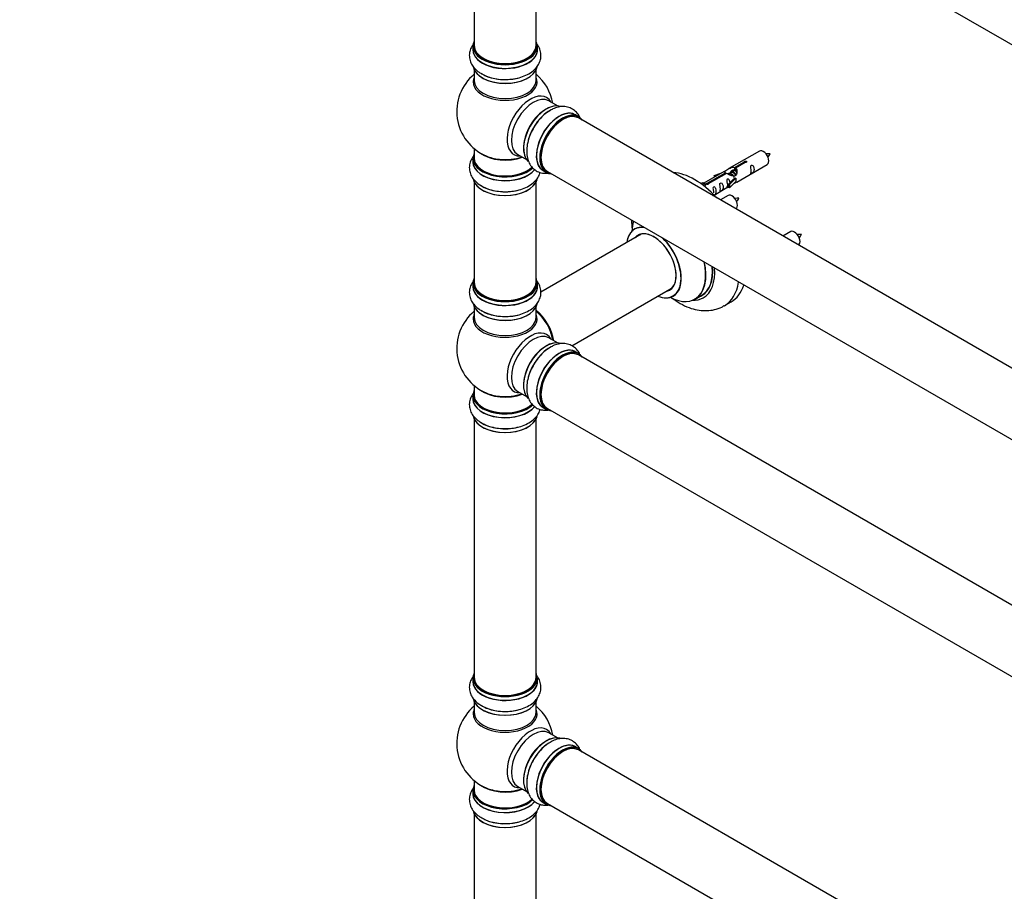
# Model space of a CAD drawing. Units: millimetres. Extents: x 0 to 1550, y 0 to 3461.
# Drawn here: x 0 to 509, y 520 to 971 of the extents above; entities that cross this region are included whole.
import ezdxf
from ezdxf import colors
from ezdxf.entities.mleader import LeaderData, LeaderLine
from ezdxf.math import Vec2, Vec3

# ---------------------------------------------------------------- set-up
doc = ezdxf.new("R2010")
doc.units = ezdxf.units.MM
doc.layers.add('DV7_Défaut', color=7, linetype='Continuous')
doc.layers.add('Défaut', color=7, linetype='Continuous')

# ---------------------------------------------------------------- blocks, each defined once
blk = doc.blocks.new('_DOT')
at = {"color": 0}
blk.add_line((0, 0), (-1, 0), dxfattribs=at)
at = {"color": 0, "const_width": 0.333}
blk.add_lwpolyline([(-0.1665, 0, 1), (0.1665, 0, 1)], format="xyb", close=True, dxfattribs=at)
blk = doc.blocks.new('SE6')
at = {"layer": 'DV7_Défaut', "color": 7, "linetype": 'Continuous'}
for p, q in [((272.69, 1096.16), (599.83, 907.29)), ((234.85, 1090.78), (234.85, 957.17)), ((266.85, 957.17), (266.85, 1090.78)), ((234.2, 956.92), (234.2, 955.01)), ((267.5, 955.01), (267.5, 956.92)), ((234.85, 944.63), (234.85, 939.04)), ((266.85, 939.04), (266.85, 944.63)), ((277.83, 926.02), (273.39, 928.58)), ((288.8, 920.43), (287.14, 921.39)), ((615.83, 730.88), (288.69, 919.75)), ((234.85, 903.91), (234.85, 899.03)), ((257.39, 900.87), (261.83, 898.3)), ((382.24, 902.68), (366.52, 893.6)), ((234.2, 898.95), (234.2, 897.03)), ((369.38, 894.19), (374.46, 897.12)), ((374.97, 896.82), (369.9, 893.89)), ((370.52, 886.67), (386.24, 895.75)), ((374.46, 897.12), (374.46, 896.52)), ((270.49, 892.55), (272.15, 891.59)), ((272.69, 892.04), (599.83, 703.16)), ((364, 892.15), (353.52, 886.1)), ((355.33, 886.07), (364.65, 891.45)), ((365.16, 891.15), (355.85, 885.78)), ((358.78, 890.01), (362.29, 891.16)), ((364.65, 891.45), (364.65, 890.86)), ((366.31, 890.82), (366.05, 890.68)), ((367.58, 891.56), (366.84, 891.13)), ((368.85, 892.29), (368.11, 891.87)), ((369.38, 894.19), (369.38, 892.87)), ((369.38, 892.87), (369.9, 893.17)), ((369.9, 892.9), (369.38, 892.6)), ((369.9, 893.89), (369.9, 892.57)), ((234.85, 886.66), (234.85, 834.69)), ((266.85, 834.69), (266.85, 886.66)), ((352.04, 885.83), (353.01, 886.39)), ((352.66, 885.38), (353.72, 885.98)), ((353.01, 886.39), (353.72, 885.98)), ((353.72, 885.98), (354.46, 884.85)), ((355.33, 886.07), (355.33, 885.38)), ((355.85, 885.78), (355.85, 885.69)), ((359.06, 889.7), (358.78, 890.01)), ((358.78, 890.01), (358.78, 889.13)), ((360.68, 890.23), (359.06, 889.7)), ((359.06, 889.7), (359.06, 889.3)), ((366.35, 885.5), (368.72, 887.91)), ((366.87, 885.33), (366.35, 885.5)), ((366.35, 885.5), (366.35, 883.86)), ((370.1, 888.6), (366.87, 885.33)), ((370.1, 886.97), (366.87, 883.7)), ((366.87, 885.33), (366.87, 883.7)), ((370.01, 888.65), (368.72, 887.91)), ((370.01, 888.65), (370.1, 888.6)), ((370.1, 888.6), (370.1, 887.79)), ((370.1, 887.79), (370.1, 886.97)), ((354.46, 884.85), (353.82, 884.48)), ((358.81, 879.91), (366.35, 884.27)), ((366.87, 883.7), (366.35, 883.86)), ((366.08, 879.68), (362.08, 877.37)), ((398.41, 861.01), (394.41, 858.71)), ((321.17, 859.72), (269.25, 829.74)), ((234.2, 834.45), (234.2, 832.53)), ((267.5, 832.53), (267.5, 834.45)), ((285.24, 802.03), (337.17, 832.01)), ((349, 826.14), (352.42, 828.11)), ((364.1, 822.73), (367.64, 824.77)), ((234.85, 822.15), (234.85, 816.57)), ((266.85, 816.57), (266.85, 822.15)), ((277.83, 803.54), (273.39, 806.11)), ((288.8, 797.96), (287.14, 798.92)), ((615.83, 608.4), (288.69, 797.27)), ((234.85, 781.44), (234.85, 776.56)), ((234.2, 776.48), (234.2, 774.56)), ((257.39, 778.39), (261.83, 775.83)), ((270.49, 770.08), (272.15, 769.12)), ((272.69, 769.56), (599.83, 580.69)), ((234.85, 764.18), (234.85, 630.57)), ((266.85, 630.57), (266.85, 764.18)), ((234.2, 630.32), (234.2, 628.41)), ((267.5, 628.41), (267.5, 630.32)), ((234.85, 618.03), (234.85, 612.44)), ((266.85, 612.44), (266.85, 618.03)), ((277.83, 599.42), (273.39, 601.98)), ((288.8, 593.83), (287.14, 594.79)), ((615.83, 404.28), (288.69, 593.15)), ((234.85, 577.31), (234.85, 572.43)), ((234.2, 572.35), (234.2, 570.44)), ((257.39, 574.27), (261.83, 571.71)), ((270.49, 565.95), (272.15, 565)), ((272.69, 565.44), (599.83, 376.56)), ((234.85, 560.06), (234.85, 508.09)), ((266.85, 508.09), (266.85, 560.06))]:
    blk.add_line(p, q, dxfattribs=at)
for centre, radius, start, end in [((250.85, 923.12), 25, 129.7918, 246.7163), ((250.85, 923.12), 25, 9.7918, 50.2082), ((379.79, 905.16), 8.91, 320.4053, 334.1779), ((363.62, 882.16), 8.91, 320.4053, 334.1779), ((395.95, 863.49), 8.91, 320.4053, 334.1779), ((250.85, 800.65), 25, 129.7918, 246.7163), ((250.85, 800.65), 25, 35.2621, 50.2082), ((250.85, 800.65), 25, 9.7918, 23.9915), ((250.85, 596.52), 25, 129.7918, 246.7163), ((250.85, 596.52), 25, 9.7918, 50.2082)]:
    blk.add_arc(centre, radius, start, end, dxfattribs=at)
for centre, major_axis, start_param, end_param in [((250.85, 957), (16.55, 0), 2.883065, 6.283185), ((250.85, 956.92), (-16.65, 0), 0, 3.141593), ((250.85, 957.17), (16, 0), 3.141593, 6.283185), ((250.85, 957), (16.55, 0), 0, 0.258528), ((250.85, 954.94), (-16.69, 0), 6.211671, 6.283185), ((250.85, 954.94), (-16.69, 0), 0, 3.213107), ((250.85, 955.01), (16.65, 0), 3.141593, 6.283185), ((250.85, 957), (-15.8, 0), 0.778908, 2.362672), ((250.85, 947.29), (16.65, 0), 3.240497, 6.144771), ((250.85, 947.21), (-16.55, 0), 0.14651, 3.002626), ((250.85, 949.2), (-16.65, 0), 0.717061, 1.974456), ((250.85, 938.43), (-16.54, 0), 6.027891, 6.283185), ((250.85, 938.43), (-16.54, 0), 0, 3.396887), ((250.85, 939.04), (16, 0), 3.141593, 6.283185), ((263.83, 915.62), (8.48, 14.69), 0, 3.480381), ((265.39, 914.72), (-8, -13.86), 3.141593, 6.283185), ((272.13, 910.83), (-8.32, -14.42), 3.240497, 6.144771), ((272.06, 910.87), (8.27, 14.33), 0.14651, 3.002626), ((263.83, 915.62), (8.48, 14.69), 5.944397, 6.283185), ((271.71, 911.08), (8, 13.86), 1.123855, 2.264183), ((273.79, 909.87), (8.32, 14.42), 0.717061, 1.983629), ((278.82, 906.97), (-8.32, -14.42), 3.141593, 6.283185), ((278.76, 907.01), (8.35, 14.46), 0, 3.213107), ((280.48, 906.01), (8.32, 14.42), 0, 3.141593), ((271.71, 911.08), (8, 13.86), 0.877409, 1.123855), ((280.55, 905.97), (-8.27, -14.33), 2.883065, 6.283185), ((280.69, 905.89), (-8, -13.86), 3.141593, 6.283185), ((278.76, 907.01), (8.35, 14.46), 6.211671, 6.283185), ((280.55, 905.97), (7.9, 13.68), 0.779074, 2.362518), ((250.85, 899.03), (16.55, 0), 2.883065, 5.752127), ((250.85, 907.2), (-16, 0), 0.649818, 2.159464), ((384.24, 899.22), (2, -3.46), 0, 3.141593), ((250.85, 896.97), (-16.69, 0), 6.211671, 6.283185), ((250.85, 896.97), (-16.69, 0), 0, 2.724949), ((250.85, 898.95), (-16.65, 0), 0, 2.606025), ((250.85, 897.03), (16.65, 0), 3.141593, 5.874974), ((250.85, 899.03), (-16, 0), 0, 2.621645), ((250.85, 907.81), (16.54, 0), 4.071867, 4.532472), ((250.85, 907.81), (16.54, 0), 4.532472, 5.261099), ((280.55, 905.97), (-8.27, -14.33), 0, 0.258528), ((348.89, 857.25), (18.75, -32.48), 1.919287, 2.793102), ((250.85, 889.32), (16.65, 0), 3.240497, 6.144771), ((250.85, 889.24), (-16.55, 0), 0.14651, 3.002626), ((250.85, 891.23), (-16.65, 0), 0.700935, 1.983629), ((368.08, 876.22), (2, -3.46), 0, 3.141593), ((335.43, 849.48), (-13.47, 23.33), 0.49365, 0.74597), ((327.75, 845.04), (10, -17.32), 2.732087, 3.785071), ((327.67, 845), (-9.95, 17.23), 0, 0.636747), ((327.67, 845), (-9.95, 17.23), 5.843455, 6.283185), ((327.67, 845), (8.18, -14.16), 0, 3.348878), ((327.75, 845.04), (-8.12, 14.07), 2.965955, 6.283185), ((400.41, 857.55), (2, -3.46), 0, 3.141593), ((327.75, 845.04), (-8.12, 14.07), 0, 0.175637), ((329.8, 846.23), (8.12, -14.07), 3.268121, 3.31723), ((327.67, 845), (-9.95, 17.23), 2.504845, 5.160882), ((327.75, 845.04), (10, -17.32), 0, 1.982949), ((335.43, 849.48), (-13.47, 23.33), 2.390419, 4.224851), ((335.5, 849.52), (13.5, -23.38), 0, 1.088262), ((338.92, 851.49), (-13.5, 23.38), 3.141593, 4.031722), ((338.99, 851.53), (13.55, -23.47), 0, 0.886032), ((338.99, 851.53), (14.25, -24.68), 0, 0.881073), ((250.85, 834.53), (16.55, 0), 2.883065, 6.283185), ((250.85, 834.45), (-16.65, 0), 0, 3.141593), ((250.85, 834.69), (16, 0), 3.141593, 6.283185), ((250.85, 834.53), (16.55, 0), 0, 0.258528), ((345.35, 855.21), (18.75, -32.48), 0.00124, 0.617209), ((250.85, 832.46), (-16.69, 0), 6.211671, 6.283185), ((250.85, 832.46), (-16.69, 0), 0, 3.213107), ((250.85, 832.53), (16.65, 0), 3.141593, 6.283185), ((327.67, 845), (8.18, -14.16), 6.0759, 6.283185), ((329.8, 846.23), (8.12, -14.07), -0.175637, -0.126529), ((348.89, 857.25), (18.75, -32.48), 0, 0.479939), ((250.85, 834.53), (-15.8, 0), 0.779072, 2.362519), ((327.75, 845.04), (10, -17.32), 5.639707, 6.283185), ((338.99, 851.53), (14.25, -24.68), 5.938532, 6.283185), ((338.99, 851.53), (13.55, -23.47), 6.197252, 6.283185), ((250.85, 824.81), (16.65, 0), 3.240497, 6.144771), ((250.85, 824.73), (-16.55, 0), 0.14651, 3.002626), ((250.85, 826.73), (-16.65, 0), 0.717061, 1.974456), ((264.81, 808.71), (8, -13.86), 0.96622, 2.175372), ((264.74, 808.67), (-7.95, 13.77), 4.115362, 5.309416), ((264.74, 808.67), (7.75, -13.42), 0.978691, 2.162902), ((250.85, 815.95), (-16.54, 0), 6.027891, 6.283185), ((250.85, 815.95), (-16.54, 0), 0, 3.396887), ((250.85, 816.57), (16, 0), 3.141593, 6.283185), ((263.83, 793.15), (8.48, 14.69), 0, 3.480381), ((265.39, 792.25), (-8, -13.86), 3.141593, 6.283185), ((272.13, 788.36), (-8.32, -14.42), 3.231869, 6.144771), ((272.06, 788.4), (8.28, 14.33), 0.14651, 3.002626), ((263.83, 793.15), (8.48, 14.69), 5.944397, 6.283185), ((273.79, 787.4), (8.32, 14.42), 0.717061, 1.993451), ((278.82, 784.5), (-8.32, -14.42), 3.141593, 6.283185), ((278.76, 784.53), (8.35, 14.46), 0, 3.213107), ((280.48, 783.54), (8.32, 14.42), 0, 3.141593), ((271.71, 788.6), (8, 13.86), 0.877414, 1.123855), ((280.55, 783.5), (-8.27, -14.33), 2.883065, 6.283185), ((280.69, 783.42), (-8, -13.86), 3.141593, 6.283185), ((278.76, 784.53), (8.35, 14.46), 6.211671, 6.283185), ((271.71, 788.6), (8, 13.86), 1.123855, 2.264178), ((280.55, 783.5), (7.9, 13.68), 0.481055, 2.36252), ((250.85, 776.56), (16.55, 0), 2.883065, 5.752127), ((250.85, 784.72), (-16, 0), 0.649818, 2.159464), ((250.85, 774.49), (-16.69, 0), 6.211671, 6.283185), ((250.85, 774.49), (-16.69, 0), 0, 2.724949), ((250.85, 776.48), (-16.65, 0), 0, 2.606025), ((250.85, 774.56), (16.65, 0), 3.141593, 5.874974), ((250.85, 776.56), (-16, 0), 0, 2.621645), ((250.85, 785.34), (16.54, 0), 4.071867, 4.532472), ((250.85, 785.34), (16.54, 0), 4.532472, 5.261099), ((280.55, 783.5), (-8.27, -14.33), 0, 0.258528), ((250.85, 766.84), (16.65, 0), 3.240497, 6.144771), ((250.85, 766.76), (-16.55, 0), 0.14651, 3.002626), ((250.85, 768.76), (-16.65, 0), 0.704709, 1.983629), ((250.85, 630.41), (16.55, 0), 2.883065, 6.283185), ((250.85, 630.41), (16.55, 0), 0, 0.258528), ((250.85, 628.34), (-16.69, 0), 6.211671, 6.283185), ((250.85, 628.34), (-16.69, 0), 0, 3.213107), ((250.85, 630.32), (-16.65, 0), 0, 3.141593), ((250.85, 628.41), (16.65, 0), 3.141593, 6.283185), ((250.85, 630.57), (16, 0), 3.141593, 6.283185), ((250.85, 630.41), (-15.8, 0), 0.779092, 2.362501), ((250.85, 620.69), (16.65, 0), 3.240497, 6.144771), ((250.85, 620.61), (-16.55, 0), 0.14651, 3.002626), ((250.85, 622.61), (-16.65, 0), 0.717061, 1.983629), ((250.85, 611.83), (-16.54, 0), 6.027891, 6.283185), ((250.85, 611.83), (-16.54, 0), 0, 3.396887), ((250.85, 612.44), (16, 0), 3.141593, 6.283185), ((263.83, 589.02), (8.48, 14.69), 0, 3.480381), ((265.39, 588.12), (-8, -13.86), 3.141593, 6.283185), ((272.13, 584.23), (-8.33, -14.42), 3.240497, 6.144771), ((272.06, 584.27), (8.28, 14.33), 0.14651, 3.002626), ((263.83, 589.02), (8.48, 14.69), 5.944397, 6.283185), ((273.79, 583.27), (8.32, 14.42), 0.825174, 2.420427), ((278.82, 580.37), (-8.32, -14.42), 3.141593, 6.283185), ((278.76, 580.41), (8.35, 14.46), 0, 3.213107), ((280.48, 579.42), (8.33, 14.42), 0, 3.141593), ((271.71, 584.48), (8, 13.86), 0.877415, 1.123855), ((280.55, 579.37), (-8.27, -14.33), 2.883065, 6.283185), ((280.69, 579.29), (-8, -13.86), 3.141593, 6.283185), ((271.71, 584.48), (8, 13.86), 1.123855, 2.264178), ((280.55, 579.37), (7.9, 13.68), 0.779092, 2.362501), ((278.76, 580.41), (8.35, 14.46), 6.211671, 6.283185), ((250.85, 580.6), (-16, 0), 0.649818, 2.159464), ((250.85, 572.43), (16.55, 0), 2.883065, 5.752127), ((250.85, 570.37), (-16.69, 0), 6.211671, 6.283185), ((250.85, 570.37), (-16.69, 0), 0, 2.724949), ((250.85, 572.35), (-16.65, 0), 0, 2.606025), ((250.85, 570.44), (16.65, 0), 3.141593, 5.857371), ((250.85, 572.43), (-16, 0), 0, 2.621645), ((250.85, 581.21), (16.54, 0), 4.071867, 4.532472), ((250.85, 581.21), (16.54, 0), 4.532472, 5.261099), ((280.55, 579.37), (-8.27, -14.33), 0, 0.258528), ((250.85, 562.72), (16.65, 0), 3.240497, 6.144771), ((250.85, 562.64), (-16.55, 0), 0.14651, 3.002626), ((250.85, 564.63), (-16.65, 0), 0.704709, 1.983629)]:
    blk.add_ellipse(centre, major_axis=major_axis, ratio=0.57735, start_param=start_param, end_param=end_param, dxfattribs=at)
for points, knots in [([(234.71, 958.36), (234.57, 958.18), (233.86, 957.27), (232.88, 955.51), (232.24, 952.86), (232.42, 950.14), (233.41, 947.56), (235.06, 945.31), (237.06, 943.52), (238.52, 942.74), (239.22, 942.37)], [0, 0, 0, 0, 0.03551, 0.178146, 0.315649, 0.462036, 0.603887, 0.747117, 0.898022, 1, 1, 1, 1]), ([(239.22, 942.37), (239.6, 942.15), (240.85, 941.41), (243.7, 940.48), (247.43, 939.74), (251.37, 939.55), (255.27, 939.89), (259.01, 940.75), (262.44, 942.15), (265.28, 944), (267.4, 946.2), (268.78, 948.6), (269.44, 951.25), (269.29, 953.97), (268.42, 956.32), (267.56, 957.62), (267.15, 958.15)], [0, 0, 0, 0, 0.028316, 0.108945, 0.18973, 0.270248, 0.350869, 0.432066, 0.514439, 0.598519, 0.672454, 0.742101, 0.809158, 0.880628, 0.949798, 1, 1, 1, 1]), ([(273.69, 923.36), (273.3, 923.14), (272.04, 922.43), (269.81, 920.43), (267.31, 917.57), (265.17, 914.25), (263.51, 910.7), (262.39, 907.03), (261.88, 903.36), (262.07, 899.98), (262.91, 897.04), (264.3, 894.64), (266.26, 892.75), (268.7, 891.52), (271.03, 891.12), (272.45, 891.17), (272.96, 891.23)], [0, 0, 0, 0, 0.028621, 0.110117, 0.191772, 0.273156, 0.354645, 0.436716, 0.519975, 0.60496, 0.67969, 0.750087, 0.817865, 0.890105, 0.960019, 1, 1, 1, 1]), ([(289.48, 920.01), (289.12, 920.81), (288.21, 922.31), (286.26, 924.16), (283.82, 925.36), (281.09, 925.8), (278.31, 925.5), (275.76, 924.66), (274.35, 923.78), (273.69, 923.36)], [0, 0, 0, 0, 0.142525, 0.285988, 0.438719, 0.586719, 0.736156, 0.893602, 1, 1, 1, 1]), ([(387.81, 901.27), (387.16, 901.29), (386.52, 901.28), (385.8, 901.21), (385.68, 901.19)], [0, 0, 0, 0, 0.842881, 1, 1, 1, 1]), ([(234.79, 900.47), (234.61, 900.27), (233.88, 899.34), (232.88, 897.54), (232.24, 894.89), (232.42, 892.17), (233.41, 889.59), (235.06, 887.34), (237.06, 885.55), (238.52, 884.77), (239.22, 884.4)], [0, 0, 0, 0, 0.041267, 0.183052, 0.319734, 0.465247, 0.606252, 0.748626, 0.89863, 1, 1, 1, 1]), ([(374.46, 897.12), (374.45, 897.15), (374.45, 897.19), (374.46, 897.22), (374.48, 897.26), (374.5, 897.29), (374.54, 897.32), (374.57, 897.35), (374.62, 897.38), (374.67, 897.41), (374.72, 897.43), (374.78, 897.45), (374.84, 897.47), (374.9, 897.49), (374.97, 897.5), (375.04, 897.5), (375.11, 897.51), (375.17, 897.51), (375.24, 897.5), (375.3, 897.49), (375.36, 897.47), (375.42, 897.45), (375.47, 897.43), (375.52, 897.4), (375.55, 897.36), (375.59, 897.33), (375.62, 897.29), (375.63, 897.25), (375.65, 897.21), (375.65, 897.17), (375.65, 897.12), (375.64, 897.08), (375.63, 897.04), (375.6, 897), (375.57, 896.96), (375.53, 896.93), (375.48, 896.9), (375.44, 896.87), (375.38, 896.85), (375.32, 896.83), (375.26, 896.82), (375.2, 896.81), (375.13, 896.81), (375.08, 896.81), (375.03, 896.81), (374.97, 896.82)], [0, 0, 0, 0, 0.067993, 0.067993, 0.067993, 0.136008, 0.136008, 0.136008, 0.203632, 0.203632, 0.203632, 0.270658, 0.270658, 0.270658, 0.337909, 0.337909, 0.337909, 0.405856, 0.405856, 0.405856, 0.47389, 0.47389, 0.47389, 0.541272, 0.541272, 0.541272, 0.608283, 0.608283, 0.608283, 0.675761, 0.675761, 0.675761, 0.743837, 0.743837, 0.743837, 0.811709, 0.811709, 0.811709, 0.878878, 0.878878, 0.878878, 0.945948, 0.945948, 0.945948, 1, 1, 1, 1]), ([(239.22, 884.4), (239.6, 884.18), (240.85, 883.43), (243.7, 882.51), (247.43, 881.77), (251.37, 881.58), (255.27, 881.91), (259.01, 882.78), (262.44, 884.18), (265.28, 886.03), (267.4, 888.23), (268.5, 890.14), (268.9, 891.29), (268.98, 891.59)], [0, 0, 0, 0, 0.036959, 0.142201, 0.247646, 0.352742, 0.457974, 0.563957, 0.671475, 0.781221, 0.877725, 0.968632, 1, 1, 1, 1]), ([(364.65, 891.45), (364.09, 891.79), (363.86, 891.97), (363.93, 892.12), (364.02, 892.16), (364.34, 892.28), (364.58, 892.38), (365.21, 892.74), (365.57, 893), (366.31, 893.49), (366.69, 893.71), (367.86, 894.27), (368.69, 894.44), (369.38, 894.19)], [0, 0, 0, 0, 0.25, 0.25, 0.375, 0.375, 0.5, 0.5, 0.625, 0.625, 0.75, 0.75, 1, 1, 1, 1]), ([(369.9, 893.89), (370.46, 893.42), (370.68, 892.62), (370.61, 891.44), (370.52, 891.04), (370.21, 890.31), (369.96, 889.98), (369.34, 889.62), (368.97, 889.6), (368.23, 889.73), (367.86, 889.86), (366.69, 890.33), (365.86, 890.77), (365.16, 891.15)], [0, 0, 0, 0, 0.25, 0.25, 0.375, 0.375, 0.5, 0.5, 0.625, 0.625, 0.75, 0.75, 1, 1, 1, 1]), ([(367.25, 891.38), (367.25, 891.86), (367.58, 892.31), (368.4, 892.88), (368.92, 893.01), (369.38, 892.87)], [0, 0, 0, 0, 0.497689, 0.497689, 1, 1, 1, 1]), ([(378.04, 892.37), (378.04, 891.91), (377.94, 891.5), (377.79, 891.07), (377.74, 890.96), (377.76, 890.87), (377.84, 890.91), (378.24, 891.14), (378.51, 891.31), (378.92, 891.64), (379.06, 891.81), (379.39, 892.34), (379.46, 892.73), (379.46, 893.65), (379.39, 894.16), (379.06, 894.86), (378.91, 895.09), (378.51, 895.4), (378.24, 895.46), (377.84, 895.23), (377.76, 894.96), (377.74, 894.41), (377.79, 894.12), (377.94, 893.32), (378.04, 892.83), (378.04, 892.37)], [0, 0, 0, 0, 0.125, 0.125, 0.1875, 0.1875, 0.25, 0.25, 0.3125, 0.3125, 0.375, 0.375, 0.5, 0.5, 0.625, 0.625, 0.6875, 0.6875, 0.75, 0.75, 0.8125, 0.8125, 0.875, 0.875, 1, 1, 1, 1]), ([(355.85, 885.78), (355.86, 885.73), (355.85, 885.69), (355.84, 885.65), (355.83, 885.61), (355.8, 885.57), (355.76, 885.53), (355.73, 885.5), (355.69, 885.46), (355.63, 885.44), (355.58, 885.42), (355.52, 885.4), (355.46, 885.39), (355.4, 885.38), (355.33, 885.38), (355.26, 885.38), (355.2, 885.38), (355.13, 885.39), (355.07, 885.41), (355, 885.42), (354.94, 885.44), (354.89, 885.47), (354.83, 885.49), (354.79, 885.52), (354.75, 885.55), (354.71, 885.58), (354.69, 885.62), (354.67, 885.65), (354.65, 885.68), (354.65, 885.72), (354.65, 885.75), (354.66, 885.79), (354.68, 885.82), (354.71, 885.86), (354.73, 885.89), (354.77, 885.92), (354.82, 885.95), (354.86, 885.98), (354.92, 886), (354.98, 886.02), (355.04, 886.04), (355.1, 886.06), (355.17, 886.06), (355.22, 886.07), (355.28, 886.08), (355.33, 886.07)], [0, 0, 0, 0, 0.067993, 0.067993, 0.067993, 0.136008, 0.136008, 0.136008, 0.203632, 0.203632, 0.203632, 0.270658, 0.270658, 0.270658, 0.337909, 0.337909, 0.337909, 0.405856, 0.405856, 0.405856, 0.47389, 0.47389, 0.47389, 0.541272, 0.541272, 0.541272, 0.608283, 0.608283, 0.608283, 0.675761, 0.675761, 0.675761, 0.743837, 0.743837, 0.743837, 0.811709, 0.811709, 0.811709, 0.878878, 0.878878, 0.878878, 0.945948, 0.945948, 0.945948, 1, 1, 1, 1]), ([(362.09, 883.16), (362.09, 882.7), (361.99, 882.29), (361.84, 881.86), (361.79, 881.75), (361.81, 881.66), (361.89, 881.7), (362.29, 881.93), (362.56, 882.1), (362.97, 882.43), (363.11, 882.6), (363.44, 883.13), (363.5, 883.52), (363.5, 884.44), (363.43, 884.95), (363.11, 885.65), (362.96, 885.88), (362.56, 886.19), (362.29, 886.25), (361.89, 886.02), (361.8, 885.75), (361.79, 885.2), (361.84, 884.91), (361.99, 884.11), (362.09, 883.62), (362.09, 883.16)], [0, 0, 0, 0, 0.125, 0.125, 0.1875, 0.1875, 0.25, 0.25, 0.3125, 0.3125, 0.375, 0.375, 0.5, 0.5, 0.625, 0.625, 0.6875, 0.6875, 0.75, 0.75, 0.8125, 0.8125, 0.875, 0.875, 1, 1, 1, 1]), ([(367.09, 886.21), (367.07, 886.62), (367, 887.07), (366.7, 887.72), (366.55, 887.95), (366.14, 888.26), (365.87, 888.32), (365.48, 888.09), (365.39, 887.82), (365.38, 887.27), (365.43, 886.99), (365.58, 886.18), (365.68, 885.69), (365.68, 885.23)], [0, 0, 0, 0, 0.228021, 0.228021, 0.356684, 0.356684, 0.485347, 0.485347, 0.61401, 0.61401, 0.742674, 0.742674, 1, 1, 1, 1]), ([(369.03, 885.89), (369.25, 886.03), (369.47, 886.18), (369.97, 886.47), (370.21, 886.56), (370.45, 886.65), (370.51, 886.67), (370.56, 886.7)], [0, 0, 0, 0, 0.288845, 0.288845, 0.75815, 0.75815, 1, 1, 1, 1]), ([(358.24, 879.66), (358.24, 879.66), (358.24, 879.66), (358.25, 879.61), (358.34, 879.65), (358.74, 879.88), (359.01, 880.05), (359.41, 880.38), (359.56, 880.54), (359.88, 881.07), (359.95, 881.47), (359.95, 882.38), (359.88, 882.89), (359.55, 883.6), (359.41, 883.82), (359, 884.13), (358.73, 884.2), (358.33, 883.97), (358.25, 883.69), (358.24, 883.14), (358.29, 882.86), (358.44, 882.06), (358.53, 881.57), (358.53, 881.11)], [0, 0, 0, 0, 0.005266, 0.005266, 0.081784, 0.081784, 0.158302, 0.158302, 0.23482, 0.23482, 0.387856, 0.387856, 0.540892, 0.540892, 0.61741, 0.61741, 0.693928, 0.693928, 0.770446, 0.770446, 0.846964, 0.846964, 1, 1, 1, 1]), ([(365.68, 885.23), (365.68, 884.77), (365.58, 884.36), (365.43, 883.93), (365.38, 883.82), (365.39, 883.73), (365.48, 883.77), (365.88, 884.01), (366.15, 884.17), (366.35, 884.34), (366.35, 884.34), (366.36, 884.34)], [0, 0, 0, 0, 0.399473, 0.399473, 0.599209, 0.599209, 0.798945, 0.798945, 0.998682, 0.998682, 1, 1, 1, 1]), ([(371.64, 878.27), (370.99, 878.29), (370.36, 878.28), (369.63, 878.21), (369.51, 878.19)], [0, 0, 0, 0, 0.842881, 1, 1, 1, 1]), ([(316.2, 866.91), (316.2, 865.38), (316.31, 863.5), (316.56, 861.59), (316.61, 861.27)], [0, 0, 0, 0, 0.830625, 1, 1, 1, 1]), ([(317.98, 862.55), (317.98, 862.55), (317.98, 862.54), (317.86, 862.42), (317.77, 862.38), (317.75, 862.37)], [0, 0, 0, 0, 0.007398, 0.844198, 1, 1, 1, 1]), ([(403.97, 859.61), (403.33, 859.62), (402.69, 859.61), (401.96, 859.54), (401.85, 859.52)], [0, 0, 0, 0, 0.842881, 1, 1, 1, 1]), ([(234.71, 835.88), (234.57, 835.7), (233.86, 834.8), (232.88, 833.03), (232.24, 830.39), (232.42, 827.67), (233.41, 825.09), (235.06, 822.83), (237.06, 821.04), (238.52, 820.26), (239.22, 819.9)], [0, 0, 0, 0, 0.03551, 0.178146, 0.315649, 0.462036, 0.603887, 0.747117, 0.898022, 1, 1, 1, 1]), ([(239.22, 819.9), (239.6, 819.67), (240.85, 818.93), (243.7, 818), (247.43, 817.27), (251.37, 817.08), (255.27, 817.41), (259.01, 818.28), (262.44, 819.67), (265.28, 821.52), (267.4, 823.72), (268.78, 826.13), (269.44, 828.77), (269.29, 831.5), (268.42, 833.85), (267.56, 835.15), (267.15, 835.67)], [0, 0, 0, 0, 0.028316, 0.108945, 0.18973, 0.270248, 0.350869, 0.432066, 0.514439, 0.598519, 0.672454, 0.742101, 0.809158, 0.880628, 0.949798, 1, 1, 1, 1]), ([(336.45, 827.11), (336.99, 826.7), (338.94, 825.26), (342.44, 823.14), (346.85, 821.31), (351.12, 820.31), (355.15, 820.08), (359.06, 820.61), (362.17, 821.59), (363.64, 822.54), (364.09, 822.84)], [0, 0, 0, 0, 0.062162, 0.225007, 0.389472, 0.533857, 0.672073, 0.805203, 0.94867, 1, 1, 1, 1]), ([(337.75, 827.72), (337.76, 827.73), (337.85, 827.8), (338.01, 827.83), (338.02, 827.84)], [0, 0, 0, 0, 0.063839, 1, 1, 1, 1]), ([(273.69, 800.88), (273.3, 800.67), (272.04, 799.96), (269.81, 797.95), (267.31, 795.09), (265.17, 791.78), (263.51, 788.23), (262.39, 784.55), (261.88, 780.89), (262.07, 777.5), (262.91, 774.56), (264.3, 772.17), (266.26, 770.27), (268.7, 769.04), (271.03, 768.64), (272.45, 768.7), (272.96, 768.75)], [0, 0, 0, 0, 0.028621, 0.110117, 0.191772, 0.273156, 0.354645, 0.436716, 0.519975, 0.60496, 0.67969, 0.750087, 0.817865, 0.890105, 0.960019, 1, 1, 1, 1]), ([(289.48, 797.54), (289.12, 798.34), (288.21, 799.84), (286.26, 801.68), (283.82, 802.89), (281.09, 803.32), (278.31, 803.02), (275.76, 802.18), (274.35, 801.31), (273.69, 800.88)], [0, 0, 0, 0, 0.142525, 0.285988, 0.438719, 0.586719, 0.736156, 0.893602, 1, 1, 1, 1]), ([(234.79, 778), (234.61, 777.79), (233.88, 776.86), (232.88, 775.06), (232.24, 772.41), (232.42, 769.7), (233.41, 767.12), (235.06, 764.86), (237.06, 763.07), (238.52, 762.29), (239.22, 761.93)], [0, 0, 0, 0, 0.041267, 0.183052, 0.319734, 0.465247, 0.606252, 0.748626, 0.89863, 1, 1, 1, 1]), ([(239.22, 761.93), (239.6, 761.7), (240.85, 760.96), (243.7, 760.03), (247.43, 759.3), (251.37, 759.11), (255.27, 759.44), (259.01, 760.31), (262.44, 761.7), (265.28, 763.55), (267.4, 765.75), (268.5, 767.67), (268.9, 768.82), (268.98, 769.12)], [0, 0, 0, 0, 0.036959, 0.142201, 0.247646, 0.352742, 0.457974, 0.563957, 0.671475, 0.781221, 0.877725, 0.968632, 1, 1, 1, 1]), ([(234.71, 631.76), (234.57, 631.58), (233.86, 630.68), (232.88, 628.91), (232.24, 626.26), (232.42, 623.55), (233.41, 620.96), (235.06, 618.71), (237.06, 616.92), (238.52, 616.14), (239.22, 615.78)], [0, 0, 0, 0, 0.03551, 0.178146, 0.315649, 0.462036, 0.603887, 0.747117, 0.898022, 1, 1, 1, 1]), ([(239.22, 615.78), (239.6, 615.55), (240.85, 614.81), (243.7, 613.88), (247.43, 613.15), (251.37, 612.95), (255.27, 613.29), (259.01, 614.15), (262.44, 615.55), (265.28, 617.4), (267.4, 619.6), (268.78, 622), (269.44, 624.65), (269.29, 627.37), (268.42, 629.72), (267.56, 631.03), (267.15, 631.55)], [0, 0, 0, 0, 0.028316, 0.108945, 0.18973, 0.270248, 0.350869, 0.432066, 0.514439, 0.598519, 0.672454, 0.742101, 0.809158, 0.880628, 0.949798, 1, 1, 1, 1]), ([(273.69, 596.76), (273.3, 596.54), (272.04, 595.83), (269.81, 593.83), (267.31, 590.97), (265.17, 587.65), (263.51, 584.1), (262.39, 580.43), (261.88, 576.76), (262.07, 573.38), (262.91, 570.44), (264.3, 568.05), (266.26, 566.15), (268.7, 564.92), (271.03, 564.52), (272.45, 564.57), (272.96, 564.63)], [0, 0, 0, 0, 0.028621, 0.110117, 0.191772, 0.273156, 0.354645, 0.436716, 0.519975, 0.60496, 0.67969, 0.750087, 0.817865, 0.890105, 0.960019, 1, 1, 1, 1]), ([(289.48, 593.41), (289.12, 594.21), (288.21, 595.71), (286.26, 597.56), (283.82, 598.76), (281.09, 599.2), (278.31, 598.9), (275.76, 598.06), (274.35, 597.18), (273.69, 596.76)], [0, 0, 0, 0, 0.142525, 0.285988, 0.438719, 0.586719, 0.736156, 0.893602, 1, 1, 1, 1]), ([(234.1, 572.98), (233.65, 572.32), (232.85, 570.83), (232.24, 568.29), (232.42, 565.57), (233.41, 562.99), (235.06, 560.74), (237.06, 558.95), (238.52, 558.17), (239.22, 557.81)], [0, 0, 0, 0, 0.132589, 0.277714, 0.432216, 0.58193, 0.733099, 0.892369, 1, 1, 1, 1]), ([(239.22, 557.81), (239.6, 557.58), (240.85, 556.84), (243.7, 555.91), (247.43, 555.17), (251.37, 554.98), (255.27, 555.32), (259.01, 556.18), (262.44, 557.58), (265.28, 559.43), (267.4, 561.63), (268.5, 563.54), (268.9, 564.69), (268.98, 564.99)], [0, 0, 0, 0, 0.036959, 0.142201, 0.247646, 0.352742, 0.457974, 0.563957, 0.671475, 0.781221, 0.877725, 0.968632, 1, 1, 1, 1])]:
    blk.add_open_spline(points, degree=3, knots=knots, dxfattribs=at)
for points, weights, knots in [([(365.85, 890.72), (365.91, 890.82), (365.97, 890.9), (366.48, 891.54), (367.41, 891.13), (368.33, 890.72), (368.84, 889.73), (369.06, 889.31), (369.13, 888.92)], [0.967556106067, 0.981116436811, 1, 0.866025403784, 1, 0.866025403784, 1, 0.938017590335, 0.933386637086], [0, 0, 0, 0.054136, 0.054136, 0.438221, 0.438221, 0.822306, 0.822306, 1, 1, 1]), ([(368.56, 889.68), (368.1, 890.5), (367.32, 890.83), (366.74, 891.08), (366.31, 890.82)], [0.996147294495, 0.867980280935, 1, 0.900016475517, 0.949265797415], [0, 0, 0, 0.569043, 0.569043, 1, 1, 1]), ([(369.99, 890.09), (369.93, 890.24), (369.84, 890.4), (369.39, 891.23), (368.59, 891.57), (368.02, 891.81), (367.58, 891.56)], [0.956028208064, 0.972277782728, 1, 0.866025403784, 1, 0.900016475517, 0.949265797415], [0, 0, 0, 0.105939, 0.105939, 0.617917, 0.617917, 1, 1, 1]), ([(368.07, 892.01), (368.37, 892), (368.68, 891.86), (369.6, 891.45), (370.12, 890.46), (370.17, 890.36), (370.22, 890.25)], [0.937499259385, 0.950348859605, 1, 0.866025403784, 1, 0.983537273004, 0.971120408251], [0, 0, 0, 0.2481459, 0.2481459, 0.9177228, 0.9177228, 1, 1, 1]), ([(370.36, 892.01), (370.11, 892.2), (369.86, 892.3), (369.29, 892.55), (368.85, 892.29)], [0.939462598194, 0.953798782002, 1, 0.900016475517, 0.949265797415], [0, 0, 0, 0.316047, 0.316047, 1, 1, 1]), ([(369.59, 892.74), (369.67, 892.95), (369.79, 893.1), (369.87, 893.2), (369.97, 893.28)], [0.94789153645, 0.96458314576, 1, 0.97672441709, 0.961536229479], [0, 0, 0, 0.6034313, 0.6034313, 1, 1, 1])]:
    blk.add_rational_spline(points, weights, degree=2, knots=knots, dxfattribs=at)
blk.add_rational_spline([(368.63, 892.49), (369.13, 892.94), (369.9, 892.62)], [0.972707178787, 0.884830860322, 0.99149665328], degree=2, dxfattribs=at)
blk.add_open_spline([(369.9, 892.57), (370.24, 892.26), (370.44, 891.78), (370.54, 891.26)], degree=3, dxfattribs=at)

msp = doc.modelspace()

# ---------------------------------------------------------------- block references
at = {"layer": 'Défaut'}
msp.add_blockref('SE6', (0, 0), dxfattribs=at)

# ---------------------------------------------------------------- leaders
at = {"layer": 'Défaut', "color": 7, "linetype": 'Continuous'}
ml = msp.add_multileader_mtext('Standard', dxfattribs=at)
ml.set_content('{\\pxsm0.9;\\fSolid Edge ISO|b1||i0||c0|p34;\\W1.;20/07/2020\\P}', color=256)
ml.set_leader_properties()
ml.set_arrow_properties(name='DOT')
ml.build(insert=Vec2(0, 0))
ml.multileader.update_dxf_attribs({"leader_type": 0, "dogleg_length": 0, "arrow_head_size": 12})
ctx = ml.context
ctx.base_point, ctx.char_height, ctx.arrow_head_size, ctx.landing_gap_size = Vec3(1153.76, 3453.92), 12, 12, 4.2
notes = []
notes.append((ctx, [(0, (0, 0, 0), (0, 0), (1, 0), 1, [])]))
ctx.mtext.insert = Vec3(1155.76, 3460.04)
ml = msp.add_multileader_mtext('Standard', dxfattribs=at)
ml.set_content('{\\pxsm0.9;\\fArial|b1||i0||c0|p34;\\W1.;TWT8H1\\P}', color=256)
ml.set_leader_properties()
ml.set_arrow_properties(name='DOT')
ml.build(insert=Vec2(0, 0))
ml.multileader.update_dxf_attribs({"leader_type": 0, "dogleg_length": 0, "arrow_head_size": 12})
ctx = ml.context
ctx.base_point, ctx.char_height, ctx.arrow_head_size, ctx.landing_gap_size = Vec3(434.63, 3453.74), 12, 12, 4.2
notes.append((ctx, [(0, (0, 0, 0), (0, 0), (1, 0), 1, [])]))
ctx.mtext.insert = Vec3(436.63, 3459.86)
for ctx, leaders in notes:
    for number, flags, end, landing, length, lines in leaders:
        leader = LeaderData()
        leader.index, (leader.has_last_leader_line, leader.has_dogleg_vector, leader.attachment_direction) = number, flags
        leader.last_leader_point, leader.dogleg_vector, leader.dogleg_length = Vec3(end), Vec3(landing), length
        for number, points, colour, breaks in lines:
            line = LeaderLine()
            line.index, line.vertices, line.color, line.breaks = number, Vec3.list(points), colors.encode_raw_color(colour), breaks
            leader.lines.append(line)
        ctx.leaders.append(leader)

doc.saveas('drawing.dxf')
